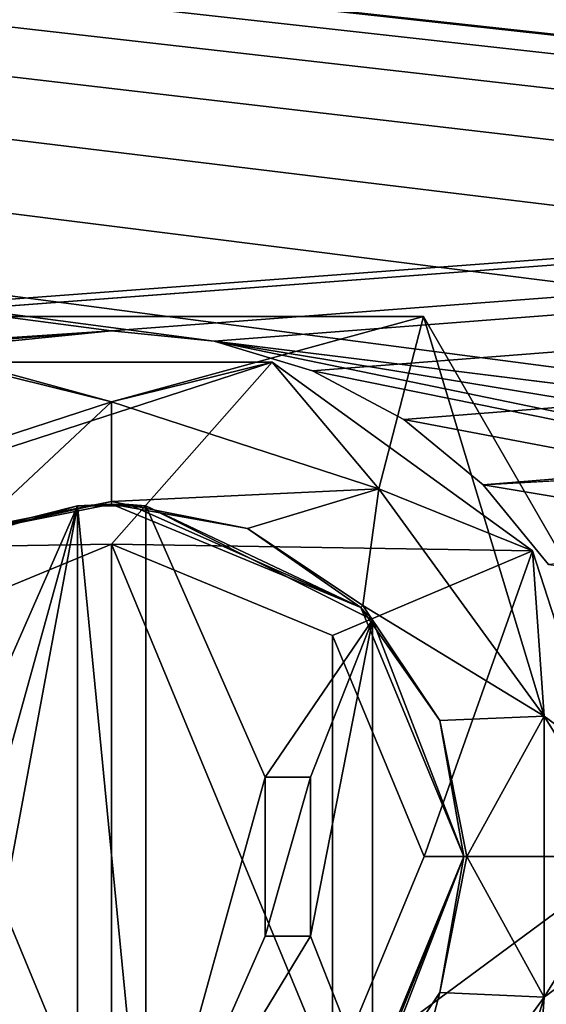
# Model space of a CAD drawing. Units: millimetres. Extents: x -375 to 375, y -1204 to 560.
# Drawn here: x -102 to -92, y 458 to 475 of the extents above; entities that cross this region are included whole.
import ezdxf

# ---------------------------------------------------------------- set-up
doc = ezdxf.new("R2010")
doc.units = ezdxf.units.MM
doc.header["$LTSCALE"] = 18.541564
for name, color, linetype in [('100', 7, 'CONTINUOUS'), ('105', 7, 'CONTINUOUS'), ('106', 7, 'CONTINUOUS'), ('107', 7, 'CONTINUOUS'), ('108', 7, 'CONTINUOUS'), ('109', 7, 'CONTINUOUS'), ('110', 7, 'CONTINUOUS'), ('111', 7, 'CONTINUOUS'), ('115', 7, 'CONTINUOUS'), ('295', 7, 'CONTINUOUS'), ('296', 7, 'CONTINUOUS'), ('442', 7, 'CONTINUOUS'), ('443', 7, 'CONTINUOUS'), ('460', 7, 'CONTINUOUS'), ('79', 7, 'CONTINUOUS'), ('80', 7, 'CONTINUOUS'), ('81', 7, 'CONTINUOUS'), ('82', 7, 'CONTINUOUS'), ('83', 7, 'CONTINUOUS'), ('84', 7, 'CONTINUOUS'), ('85', 7, 'CONTINUOUS'), ('86', 7, 'CONTINUOUS'), ('87', 7, 'CONTINUOUS'), ('88', 7, 'CONTINUOUS'), ('89', 7, 'CONTINUOUS'), ('90', 7, 'CONTINUOUS'), ('91', 7, 'CONTINUOUS'), ('92', 7, 'CONTINUOUS'), ('93', 7, 'CONTINUOUS'), ('94', 7, 'CONTINUOUS'), ('95', 7, 'CONTINUOUS'), ('96', 7, 'CONTINUOUS'), ('97', 7, 'CONTINUOUS'), ('98', 7, 'CONTINUOUS'), ('99', 7, 'CONTINUOUS')]:
    doc.layers.add(name, color=color, linetype=linetype)

msp = doc.modelspace()

# ---------------------------------------------------------------- linework, layer by layer
at = {"layer": '100', "color": 7, "linetype": 'Continuous', "true_color": 0xe0f2ff}
for points in [[(-97.3, 461.9, 287.9), (-96.5, 461.9, 287.9), (-96.5, 461.9, 282.4), (-97.3, 461.9, 287.9)], [(-97.3, 461.9, 287.9), (-96.5, 461.9, 282.4), (-97.3, 461.9, 282.4), (-97.3, 461.9, 287.9)]]:
    msp.add_3dface(points, dxfattribs=at)
at = {"layer": '105', "color": 3, "linetype": 'Continuous'}
for points in [[(-103.889, 464.389, 323.4), (-100, 455, 323.4), (-100, 466, 323.4), (-103.889, 464.389, 323.4)], [(-100, 466, 323.4), (-100, 455, 323.4), (-96.111, 456.611, 323.4), (-100, 466, 323.4)], [(-96.111, 464.389, 323.4), (-100, 466, 323.4), (-96.111, 456.611, 323.4), (-96.111, 464.389, 323.4)], [(-103.889, 456.611, 323.4), (-100, 455, 323.4), (-103.889, 464.389, 323.4), (-103.889, 456.611, 323.4)], [(-94.5, 460.5, 323.4), (-96.111, 464.389, 323.4), (-96.111, 456.611, 323.4), (-94.5, 460.5, 323.4)]]:
    msp.add_3dface(points, dxfattribs=at)
at = {"layer": '106', "color": 3, "linetype": 'Continuous'}
for points in [[(-100, 466, 323.5), (-103.889, 464.389, 323.5), (-100, 466, 323.4), (-100, 466, 323.5)], [(-103.889, 464.389, 323.5), (-103.889, 464.389, 323.4), (-100, 466, 323.4), (-103.889, 464.389, 323.5)]]:
    msp.add_3dface(points, dxfattribs=at)
at = {"layer": '107', "color": 3, "linetype": 'Continuous'}
for points in [[(-96.111, 464.389, 323.5), (-100, 466, 323.5), (-96.111, 464.389, 323.4), (-96.111, 464.389, 323.5)], [(-100, 466, 323.5), (-100, 466, 323.4), (-96.111, 464.389, 323.4), (-100, 466, 323.5)], [(-94.5, 460.5, 323.5), (-96.111, 464.389, 323.5), (-94.5, 460.5, 323.4), (-94.5, 460.5, 323.5)], [(-96.111, 464.389, 323.5), (-96.111, 464.389, 323.4), (-94.5, 460.5, 323.4), (-96.111, 464.389, 323.5)], [(-96.111, 456.611, 323.5), (-94.5, 460.5, 323.5), (-96.111, 456.611, 323.4), (-96.111, 456.611, 323.5)], [(-94.5, 460.5, 323.5), (-94.5, 460.5, 323.4), (-96.111, 456.611, 323.4), (-94.5, 460.5, 323.5)]]:
    msp.add_3dface(points, dxfattribs=at)
at = {"layer": '108', "color": 7, "linetype": 'Continuous'}
for points in [[(-104.703, 466.972, 319.5), (-100, 468.5, 319.5), (-105.485, 470, 319.5), (-104.703, 466.972, 319.5)], [(-100, 468.5, 319.5), (-94.515, 470, 319.5), (-105.485, 470, 319.5), (-100, 468.5, 319.5)], [(-100, 468.5, 319.5), (-95.297, 466.972, 319.5), (-94.515, 470, 319.5), (-100, 468.5, 319.5)], [(-95.297, 466.972, 319.5), (-92.392, 462.972, 319.5), (-94.515, 470, 319.5), (-95.297, 466.972, 319.5)], [(-94.515, 470, 319.5), (-92.392, 462.972, 319.5), (-89.03, 460.5, 319.5), (-94.515, 470, 319.5)], [(-92.392, 462.972, 319.5), (-92.392, 458.028, 319.5), (-89.03, 460.5, 319.5), (-92.392, 462.972, 319.5)], [(-89.03, 460.5, 319.5), (-92.392, 458.028, 319.5), (-94.515, 451, 319.5), (-89.03, 460.5, 319.5)], [(-92.392, 458.028, 319.5), (-95.297, 454.028, 319.5), (-94.515, 451, 319.5), (-92.392, 458.028, 319.5)]]:
    msp.add_3dface(points, dxfattribs=at)
at = {"layer": '109', "color": 7, "linetype": 'Continuous'}
for points in [[(-100, 468.5, 317), (-104.703, 466.972, 317), (-105.485, 470, 317), (-100, 468.5, 317)], [(-94.515, 470, 317), (-100, 468.5, 317), (-105.485, 470, 317), (-94.515, 470, 317)], [(-95.297, 466.972, 317), (-100, 468.5, 317), (-94.515, 470, 317), (-95.297, 466.972, 317)], [(-92.392, 462.972, 317), (-95.297, 466.972, 317), (-94.515, 470, 317), (-92.392, 462.972, 317)], [(-92.392, 462.972, 317), (-94.515, 470, 317), (-89.03, 460.5, 317), (-92.392, 462.972, 317)], [(-92.392, 458.028, 317), (-92.392, 462.972, 317), (-89.03, 460.5, 317), (-92.392, 458.028, 317)], [(-94.515, 451, 317), (-92.392, 458.028, 317), (-89.03, 460.5, 317), (-94.515, 451, 317)], [(-95.297, 454.028, 317), (-92.392, 458.028, 317), (-94.515, 451, 317), (-95.297, 454.028, 317)]]:
    msp.add_3dface(points, dxfattribs=at)
at = {"layer": '110', "color": 7, "linetype": 'Continuous'}
for points in [[(-94.515, 470, 319.5), (-89.03, 460.5, 319.5), (-94.515, 470, 317), (-94.515, 470, 319.5)], [(-94.515, 470, 317), (-89.03, 460.5, 319.5), (-89.03, 460.5, 317), (-94.515, 470, 317)]]:
    msp.add_3dface(points, dxfattribs=at)
at = {"layer": '111', "color": 7, "linetype": 'Continuous'}
for points in [[(-89.03, 460.5, 319.5), (-94.515, 451, 319.5), (-89.03, 460.5, 317), (-89.03, 460.5, 319.5)], [(-94.515, 451, 319.5), (-94.515, 451, 317), (-89.03, 460.5, 317), (-94.515, 451, 319.5)]]:
    msp.add_3dface(points, dxfattribs=at)
at = {"layer": '115', "color": 7, "linetype": 'Continuous'}
for points in [[(-105.485, 470, 319.5), (-94.515, 470, 319.5), (-105.485, 470, 317), (-105.485, 470, 319.5)], [(-94.515, 470, 319.5), (-94.515, 470, 317), (-105.485, 470, 317), (-94.515, 470, 319.5)]]:
    msp.add_3dface(points, dxfattribs=at)
at = {"layer": '295', "color": 253, "linetype": 'Continuous', "true_color": 0xa2afbf}
for points in [[(-373.2, 504.7, -322), (373.2, 504.7, -322), (184.6, 79.393, -322), (-373.2, 504.7, -322)], [(-184.2, 79.5, -322), (-373.2, 504.7, -322), (184.2, 79.5, -322), (-184.2, 79.5, -322)], [(184.2, 79.5, -322), (-373.2, 504.7, -322), (184.6, 79.393, -322), (184.2, 79.5, -322)]]:
    msp.add_3dface(points, dxfattribs=at)
at = {"layer": '296', "color": 253, "linetype": 'Continuous', "true_color": 0xa2afbf}
for points in [[(-373.2, 504.7, 322), (-371.2, 415.5, 322), (373.2, 504.7, 322), (-373.2, 504.7, 322)], [(-371.2, 415.5, 322), (371.2, 415.5, 322), (373.2, 504.7, 322), (-371.2, 415.5, 322)]]:
    msp.add_3dface(points, dxfattribs=at)
at = {"layer": '442', "color": 253, "linetype": 'Continuous', "true_color": 0xa2afbf}
for points in [[(-369.5, 505.5, 323.5), (117.504, 463.624, 323.5), (119.109, 464.397, 323.5), (-369.5, 505.5, 323.5)], [(-369.5, 505.5, 323.5), (40, 469.25, 323.5), (117.504, 463.624, 323.5), (-369.5, 505.5, 323.5)], [(-369.5, 505.5, 323.5), (119.109, 464.397, 323.5), (120.891, 464.397, 323.5), (-369.5, 505.5, 323.5)], [(-369.5, 505.5, 323.5), (120.891, 464.397, 323.5), (133.222, 463.396, 323.5), (-369.5, 505.5, 323.5)], [(-369.5, 505.5, 323.5), (133.222, 463.396, 323.5), (134, 463.5, 323.5), (-369.5, 505.5, 323.5)], [(-369.5, 505.5, 323.5), (134, 463.5, 323.5), (268.95, 475.8, 323.5), (-369.5, 505.5, 323.5)], [(-369.5, 505.5, 323.5), (2.311, 465.642, 323.5), (3.461, 467.039, 323.5), (-369.5, 505.5, 323.5)], [(2.311, 465.642, 323.5), (-369.5, 505.5, 323.5), (-43.193, 469.57, 323.5), (2.311, 465.642, 323.5)], [(-369.5, 505.5, 323.5), (3.461, 467.039, 323.5), (4.858, 468.189, 323.5), (-369.5, 505.5, 323.5)], [(-369.5, 505.5, 323.5), (4.858, 468.189, 323.5), (6.465, 469.047, 323.5), (-369.5, 505.5, 323.5)], [(-369.5, 505.5, 323.5), (6.465, 469.047, 323.5), (8.193, 469.57, 323.5), (-369.5, 505.5, 323.5)], [(-369.5, 505.5, 323.5), (8.193, 469.57, 323.5), (10, 469.75, 323.5), (-369.5, 505.5, 323.5)], [(-369.5, 505.5, 323.5), (10, 469.75, 323.5), (36.656, 468.585, 323.5), (-369.5, 505.5, 323.5)], [(-369.5, 505.5, 323.5), (36.656, 468.585, 323.5), (40, 469.25, 323.5), (-369.5, 505.5, 323.5)], [(-98.193, 469.57, 323.5), (-369.5, 505.5, 323.5), (-100, 469.75, 323.5), (-98.193, 469.57, 323.5)], [(-369.5, 505.5, 323.5), (-98.193, 469.57, 323.5), (-53.547, 464.035, 323.5), (-369.5, 505.5, 323.5)], [(-100, 469.75, 323.5), (-369.5, 505.5, 323.5), (-101.807, 469.57, 323.5), (-100, 469.75, 323.5)], [(-43.193, 469.57, 323.5), (-369.5, 505.5, 323.5), (-45, 469.75, 323.5), (-43.193, 469.57, 323.5)], [(-45, 469.75, 323.5), (-369.5, 505.5, 323.5), (-46.807, 469.57, 323.5), (-45, 469.75, 323.5)], [(-46.807, 469.57, 323.5), (-369.5, 505.5, 323.5), (-48.535, 469.047, 323.5), (-46.807, 469.57, 323.5)], [(-48.535, 469.047, 323.5), (-369.5, 505.5, 323.5), (-50.142, 468.189, 323.5), (-48.535, 469.047, 323.5)], [(-50.142, 468.189, 323.5), (-369.5, 505.5, 323.5), (-51.539, 467.039, 323.5), (-50.142, 468.189, 323.5)], [(-51.539, 467.039, 323.5), (-369.5, 505.5, 323.5), (-52.689, 465.642, 323.5), (-51.539, 467.039, 323.5)], [(-52.689, 465.642, 323.5), (-369.5, 505.5, 323.5), (-53.547, 464.035, 323.5), (-52.689, 465.642, 323.5)], [(-98.193, 469.57, 323.5), (-96.465, 469.047, 323.5), (-54.25, 460.5, 323.5), (-98.193, 469.57, 323.5)], [(-98.193, 469.57, 323.5), (-54.25, 460.5, 323.5), (-54.068, 462.319, 323.5), (-98.193, 469.57, 323.5)], [(-53.547, 464.035, 323.5), (-98.193, 469.57, 323.5), (-54.068, 462.319, 323.5), (-53.547, 464.035, 323.5)], [(-96.465, 469.047, 323.5), (-94.858, 468.189, 323.5), (-54.25, 460.5, 323.5), (-96.465, 469.047, 323.5)], [(-94.858, 468.189, 323.5), (-93.461, 467.039, 323.5), (-54.25, 460.5, 323.5), (-94.858, 468.189, 323.5)], [(-93.461, 467.039, 323.5), (-92.311, 465.642, 323.5), (-54.25, 460.5, 323.5), (-93.461, 467.039, 323.5)]]:
    msp.add_3dface(points, dxfattribs=at)
at = {"layer": '443', "color": 253, "linetype": 'Continuous', "true_color": 0xa2afbf}
for points in [[(369.5, 505.5, 322), (-180.891, 464.397, 322), (-369.5, 505.5, 322), (369.5, 505.5, 322)], [(-179.109, 464.397, 322), (-180.891, 464.397, 322), (369.5, 505.5, 322), (-179.109, 464.397, 322)], [(-100, 469.75, 322), (-179.109, 464.397, 322), (369.5, 505.5, 322), (-100, 469.75, 322)], [(-98.193, 469.57, 322), (-100, 469.75, 322), (369.5, 505.5, 322), (-98.193, 469.57, 322)], [(-96.465, 469.047, 322), (-98.193, 469.57, 322), (369.5, 505.5, 322), (-96.465, 469.047, 322)], [(-94.858, 468.189, 322), (-96.465, 469.047, 322), (369.5, 505.5, 322), (-94.858, 468.189, 322)], [(-93.461, 467.039, 322), (-94.858, 468.189, 322), (369.5, 505.5, 322), (-93.461, 467.039, 322)], [(-45, 469.75, 322), (-93.461, 467.039, 322), (369.5, 505.5, 322), (-45, 469.75, 322)], [(-177.504, 463.624, 322), (-179.109, 464.397, 322), (-100, 469.75, 322), (-177.504, 463.624, 322)], [(-100, 469.75, 322), (-101.807, 469.57, 322), (-177.504, 463.624, 322), (-100, 469.75, 322)], [(-93.461, 467.039, 322), (-45, 469.75, 322), (-92.311, 465.642, 322), (-93.461, 467.039, 322)], [(-54.25, 460.5, 322), (-54.068, 458.681, 322), (-98.193, 451.43, 322), (-54.25, 460.5, 322)], [(-96.465, 451.953, 322), (-54.25, 460.5, 322), (-98.193, 451.43, 322), (-96.465, 451.953, 322)], [(-94.858, 452.811, 322), (-54.25, 460.5, 322), (-96.465, 451.953, 322), (-94.858, 452.811, 322)], [(-93.461, 453.961, 322), (-54.25, 460.5, 322), (-94.858, 452.811, 322), (-93.461, 453.961, 322)], [(-92.311, 455.358, 322), (-54.25, 460.5, 322), (-93.461, 453.961, 322), (-92.311, 455.358, 322)], [(-54.068, 458.681, 322), (-53.547, 456.965, 322), (-98.193, 451.43, 322), (-54.068, 458.681, 322)]]:
    msp.add_3dface(points, dxfattribs=at)
at = {"layer": '460', "color": 253, "linetype": 'Continuous', "true_color": 0xa2afbf}
for points in [[(-101.807, 469.57, 322), (-100, 469.75, 322), (-101.807, 469.57, 323.5), (-101.807, 469.57, 322)], [(-100, 469.75, 322), (-100, 469.75, 323.5), (-101.807, 469.57, 323.5), (-100, 469.75, 322)], [(-100, 469.75, 322), (-98.193, 469.57, 322), (-100, 469.75, 323.5), (-100, 469.75, 322)], [(-98.193, 469.57, 322), (-98.193, 469.57, 323.5), (-100, 469.75, 323.5), (-98.193, 469.57, 322)], [(-98.193, 469.57, 322), (-96.465, 469.047, 322), (-98.193, 469.57, 323.5), (-98.193, 469.57, 322)], [(-96.465, 469.047, 322), (-96.465, 469.047, 323.5), (-98.193, 469.57, 323.5), (-96.465, 469.047, 322)], [(-96.465, 469.047, 322), (-94.858, 468.189, 322), (-96.465, 469.047, 323.5), (-96.465, 469.047, 322)], [(-94.858, 468.189, 322), (-94.858, 468.189, 323.5), (-96.465, 469.047, 323.5), (-94.858, 468.189, 322)], [(-94.858, 468.189, 322), (-93.461, 467.039, 322), (-94.858, 468.189, 323.5), (-94.858, 468.189, 322)], [(-93.461, 467.039, 322), (-93.461, 467.039, 323.5), (-94.858, 468.189, 323.5), (-93.461, 467.039, 322)], [(-93.461, 467.039, 322), (-92.311, 465.642, 322), (-93.461, 467.039, 323.5), (-93.461, 467.039, 322)], [(-92.311, 465.642, 322), (-92.311, 465.642, 323.5), (-93.461, 467.039, 323.5), (-92.311, 465.642, 322)]]:
    msp.add_3dface(points, dxfattribs=at)
at = {"layer": '79', "color": 236, "linetype": 'Continuous', "true_color": 0x690038}
for points in [[(-102.827, 469.202, 321.5), (-100, 468.5, 321.5), (-104.702, 466.972, 321.5), (-102.827, 469.202, 321.5)], [(-102.827, 469.202, 321.5), (-97.173, 469.202, 321.5), (-100, 468.5, 321.5), (-102.827, 469.202, 321.5)], [(-100, 468.5, 321.5), (-97.173, 469.202, 321.5), (-95.298, 466.972, 321.5), (-100, 468.5, 321.5)], [(-97.173, 469.202, 321.5), (-92.597, 465.878, 321.5), (-95.298, 466.972, 321.5), (-97.173, 469.202, 321.5)], [(-95.298, 466.972, 321.5), (-92.597, 465.878, 321.5), (-92.392, 462.972, 321.5), (-95.298, 466.972, 321.5)], [(-92.597, 465.878, 321.5), (-90.85, 460.5, 321.5), (-92.392, 462.972, 321.5), (-92.597, 465.878, 321.5)], [(-92.392, 462.972, 321.5), (-90.85, 460.5, 321.5), (-92.392, 458.028, 321.5), (-92.392, 462.972, 321.5)], [(-90.85, 460.5, 321.5), (-92.597, 455.122, 321.5), (-92.392, 458.028, 321.5), (-90.85, 460.5, 321.5)], [(-92.392, 458.028, 321.5), (-92.597, 455.122, 321.5), (-95.298, 454.028, 321.5), (-92.392, 458.028, 321.5)]]:
    msp.add_3dface(points, dxfattribs=at)
at = {"layer": '80', "color": 236, "linetype": 'Continuous', "true_color": 0x690038}
for points in [[(-102.827, 469.202, 323.5), (-107.403, 465.878, 323.5), (-97.173, 469.202, 323.5), (-102.827, 469.202, 323.5)], [(-97.173, 469.202, 323.5), (-107.403, 465.878, 323.5), (-100, 466, 323.5), (-97.173, 469.202, 323.5)], [(-92.597, 465.878, 323.5), (-97.173, 469.202, 323.5), (-100, 466, 323.5), (-92.597, 465.878, 323.5)], [(-100, 466, 323.5), (-107.403, 465.878, 323.5), (-103.889, 464.389, 323.5), (-100, 466, 323.5)], [(-92.597, 465.878, 323.5), (-100, 466, 323.5), (-96.111, 464.389, 323.5), (-92.597, 465.878, 323.5)], [(-94.5, 460.5, 323.5), (-92.597, 465.878, 323.5), (-96.111, 464.389, 323.5), (-94.5, 460.5, 323.5)], [(-90.85, 460.5, 323.5), (-92.597, 465.878, 323.5), (-94.5, 460.5, 323.5), (-90.85, 460.5, 323.5)], [(-92.597, 455.122, 323.5), (-90.85, 460.5, 323.5), (-96.111, 456.611, 323.5), (-92.597, 455.122, 323.5)], [(-96.111, 456.611, 323.5), (-90.85, 460.5, 323.5), (-94.5, 460.5, 323.5), (-96.111, 456.611, 323.5)]]:
    msp.add_3dface(points, dxfattribs=at)
at = {"layer": '81', "color": 236, "linetype": 'Continuous', "true_color": 0x690038}
for points in [[(-97.173, 469.202, 321.5), (-102.827, 469.202, 321.5), (-97.173, 469.202, 323.5), (-97.173, 469.202, 321.5)], [(-102.827, 469.202, 321.5), (-102.827, 469.202, 323.5), (-97.173, 469.202, 323.5), (-102.827, 469.202, 321.5)], [(-92.597, 465.878, 321.5), (-97.173, 469.202, 321.5), (-92.597, 465.878, 323.5), (-92.597, 465.878, 321.5)], [(-97.173, 469.202, 321.5), (-97.173, 469.202, 323.5), (-92.597, 465.878, 323.5), (-97.173, 469.202, 321.5)], [(-90.85, 460.5, 321.5), (-92.597, 465.878, 321.5), (-90.85, 460.5, 323.5), (-90.85, 460.5, 321.5)], [(-90.85, 460.5, 323.5), (-92.597, 465.878, 321.5), (-92.597, 465.878, 323.5), (-90.85, 460.5, 323.5)]]:
    msp.add_3dface(points, dxfattribs=at)
at = {"layer": '82', "color": 236, "linetype": 'Continuous', "true_color": 0x690038}
for points in [[(-92.597, 455.122, 321.5), (-90.85, 460.5, 321.5), (-92.597, 455.122, 323.5), (-92.597, 455.122, 321.5)], [(-90.85, 460.5, 321.5), (-90.85, 460.5, 323.5), (-92.597, 455.122, 323.5), (-90.85, 460.5, 321.5)]]:
    msp.add_3dface(points, dxfattribs=at)
at = {"layer": '83', "color": 3, "linetype": 'Continuous'}
for points in [[(-100.6, 466.671, 287.9), (-100.6, 454.329, 287.9), (-102.781, 454.959, 287.9), (-100.6, 466.671, 287.9)], [(-102.781, 466.041, 287.9), (-100.6, 466.671, 287.9), (-102.7, 461.9, 287.9), (-102.781, 466.041, 287.9)], [(-100.6, 466.671, 287.9), (-102.781, 454.959, 287.9), (-102.7, 459.1, 287.9), (-100.6, 466.671, 287.9)], [(-102.7, 461.9, 287.9), (-100.6, 466.671, 287.9), (-102.7, 459.1, 287.9), (-102.7, 461.9, 287.9)], [(-99.4, 454.329, 287.9), (-99.4, 466.671, 287.9), (-97.3, 461.9, 287.9), (-99.4, 454.329, 287.9)], [(-99.4, 466.671, 287.9), (-95.409, 464.667, 287.9), (-97.3, 461.9, 287.9), (-99.4, 466.671, 287.9)], [(-95.409, 464.667, 287.9), (-96.5, 461.9, 287.9), (-97.3, 461.9, 287.9), (-95.409, 464.667, 287.9)], [(-95.409, 464.667, 287.9), (-95.409, 456.333, 287.9), (-96.5, 459.1, 287.9), (-95.409, 464.667, 287.9)], [(-96.5, 461.9, 287.9), (-95.409, 464.667, 287.9), (-96.5, 459.1, 287.9), (-96.5, 461.9, 287.9)], [(-93.8, 460.5, 287.9), (-95.409, 456.333, 287.9), (-95.409, 464.667, 287.9), (-93.8, 460.5, 287.9)], [(-97.3, 459.1, 287.9), (-99.4, 454.329, 287.9), (-97.3, 461.9, 287.9), (-97.3, 459.1, 287.9)], [(-95.409, 456.333, 287.9), (-99.4, 454.329, 287.9), (-96.5, 459.1, 287.9), (-95.409, 456.333, 287.9)], [(-96.5, 459.1, 287.9), (-99.4, 454.329, 287.9), (-97.3, 459.1, 287.9), (-96.5, 459.1, 287.9)]]:
    msp.add_3dface(points, dxfattribs=at)
at = {"layer": '84', "color": 3, "linetype": 'Continuous'}
for points in [[(-100, 466.7, 304.4), (-100.6, 466.671, 287.9), (-102.373, 466.228, 304.4), (-100, 466.7, 304.4)], [(-100.6, 466.671, 280.9), (-100.6, 466.671, 287.9), (-100, 466.7, 304.4), (-100.6, 466.671, 280.9)], [(-100, 466.7, 280.9), (-100.6, 466.671, 280.9), (-100, 466.7, 287.9), (-100, 466.7, 280.9)], [(-100, 466.7, 287.9), (-100.6, 466.671, 280.9), (-100, 466.7, 304.4), (-100, 466.7, 287.9)], [(-100, 466.7, 280.9), (-99.4, 466.671, 287.9), (-99.4, 466.671, 280.9), (-100, 466.7, 280.9)], [(-99.4, 466.671, 287.9), (-100, 466.7, 280.9), (-99.7, 466.693, 287.9), (-99.4, 466.671, 287.9)], [(-99.7, 466.693, 287.9), (-100, 466.7, 280.9), (-100, 466.7, 287.9), (-99.7, 466.693, 287.9)], [(-100.6, 466.671, 287.9), (-102.781, 466.041, 287.9), (-102.373, 466.228, 304.4), (-100.6, 466.671, 287.9)]]:
    msp.add_3dface(points, dxfattribs=at)
at = {"layer": '85', "color": 3, "linetype": 'Continuous'}
for points in [[(-100, 466.75, 304.4), (-102.373, 466.228, 304.4), (-102.392, 466.274, 304.4), (-100, 466.75, 304.4)], [(-100, 466.7, 304.4), (-102.373, 466.228, 304.4), (-100, 466.75, 304.4), (-100, 466.7, 304.4)], [(-100, 466.7, 304.4), (-100, 466.75, 304.4), (-97.608, 466.274, 304.4), (-100, 466.7, 304.4)], [(-100, 466.7, 304.4), (-97.608, 466.274, 304.4), (-95.616, 464.884, 304.4), (-100, 466.7, 304.4)], [(-97.608, 466.274, 304.4), (-95.581, 464.919, 304.4), (-95.616, 464.884, 304.4), (-97.608, 466.274, 304.4)], [(-95.581, 464.919, 304.4), (-94.226, 462.892, 304.4), (-95.616, 464.884, 304.4), (-95.581, 464.919, 304.4)], [(-95.616, 464.884, 304.4), (-94.226, 462.892, 304.4), (-93.8, 460.5, 304.4), (-95.616, 464.884, 304.4)], [(-94.226, 462.892, 304.4), (-93.75, 460.5, 304.4), (-93.8, 460.5, 304.4), (-94.226, 462.892, 304.4)], [(-93.8, 460.5, 304.4), (-95.581, 456.081, 304.4), (-95.616, 456.116, 304.4), (-93.8, 460.5, 304.4)], [(-94.226, 458.108, 304.4), (-95.581, 456.081, 304.4), (-93.8, 460.5, 304.4), (-94.226, 458.108, 304.4)], [(-93.75, 460.5, 304.4), (-94.226, 458.108, 304.4), (-93.8, 460.5, 304.4), (-93.75, 460.5, 304.4)]]:
    msp.add_3dface(points, dxfattribs=at)
at = {"layer": '86', "color": 236, "linetype": 'Continuous', "true_color": 0x690038}
for points in [[(-100, 466.75, 304.4), (-102.392, 466.274, 304.4), (-100, 466.75, 306.41), (-100, 466.75, 304.4)], [(-100, 466.75, 306.41), (-102.392, 466.274, 304.4), (-102.392, 466.274, 306.41), (-100, 466.75, 306.41)]]:
    msp.add_3dface(points, dxfattribs=at)
at = {"layer": '87', "color": 236, "linetype": 'Continuous', "true_color": 0x690038}
for points in [[(-100, 468.5, 308.16), (-102.392, 466.274, 306.41), (-104.702, 466.972, 308.16), (-100, 468.5, 308.16)], [(-100, 466.75, 306.41), (-102.392, 466.274, 306.41), (-100, 468.5, 308.16), (-100, 466.75, 306.41)]]:
    msp.add_3dface(points, dxfattribs=at)
at = {"layer": '88', "color": 236, "linetype": 'Continuous', "true_color": 0x690038}
for points in [[(-104.702, 466.972, 321.5), (-100, 468.5, 321.5), (-104.703, 466.972, 319.5), (-104.702, 466.972, 321.5)], [(-100, 468.5, 321.5), (-100, 468.5, 319.5), (-104.703, 466.972, 319.5), (-100, 468.5, 321.5)], [(-100, 468.5, 317), (-104.702, 466.972, 308.16), (-104.703, 466.972, 317), (-100, 468.5, 317)], [(-100, 468.5, 308.16), (-104.702, 466.972, 308.16), (-100, 468.5, 317), (-100, 468.5, 308.16)]]:
    msp.add_3dface(points, dxfattribs=at)
at = {"layer": '89', "color": 3, "linetype": 'Continuous'}
for points in [[(-99.7, 466.693, 287.9), (-100, 466.7, 287.9), (-95.616, 464.884, 304.4), (-99.7, 466.693, 287.9)], [(-100, 466.7, 287.9), (-100, 466.7, 304.4), (-95.616, 464.884, 304.4), (-100, 466.7, 287.9)], [(-99.4, 466.671, 287.9), (-99.7, 466.693, 287.9), (-95.616, 464.884, 304.4), (-99.4, 466.671, 287.9)], [(-95.409, 464.667, 287.9), (-99.4, 466.671, 287.9), (-95.616, 464.884, 304.4), (-95.409, 464.667, 287.9)], [(-95.409, 464.667, 287.9), (-95.616, 464.884, 304.4), (-93.8, 460.5, 304.4), (-95.409, 464.667, 287.9)], [(-93.8, 460.5, 287.9), (-95.409, 464.667, 287.9), (-93.8, 460.5, 304.4), (-93.8, 460.5, 287.9)], [(-95.409, 456.333, 287.9), (-93.8, 460.5, 287.9), (-95.616, 456.116, 304.4), (-95.409, 456.333, 287.9)], [(-93.8, 460.5, 287.9), (-93.8, 460.5, 304.4), (-95.616, 456.116, 304.4), (-93.8, 460.5, 287.9)]]:
    msp.add_3dface(points, dxfattribs=at)
at = {"layer": '90', "color": 236, "linetype": 'Continuous', "true_color": 0x690038}
for points in [[(-97.608, 466.274, 304.4), (-100, 466.75, 304.4), (-97.608, 466.274, 306.41), (-97.608, 466.274, 304.4)], [(-100, 466.75, 304.4), (-100, 466.75, 306.41), (-97.608, 466.274, 306.41), (-100, 466.75, 304.4)], [(-95.581, 464.919, 304.4), (-97.608, 466.274, 304.4), (-95.581, 464.919, 306.41), (-95.581, 464.919, 304.4)], [(-95.581, 464.919, 306.41), (-97.608, 466.274, 304.4), (-97.608, 466.274, 306.41), (-95.581, 464.919, 306.41)], [(-94.226, 462.892, 304.4), (-95.581, 464.919, 304.4), (-94.226, 462.892, 306.41), (-94.226, 462.892, 304.4)], [(-94.226, 462.892, 306.41), (-95.581, 464.919, 304.4), (-95.581, 464.919, 306.41), (-94.226, 462.892, 306.41)], [(-93.75, 460.5, 304.4), (-94.226, 462.892, 304.4), (-93.75, 460.5, 306.41), (-93.75, 460.5, 304.4)], [(-93.75, 460.5, 306.41), (-94.226, 462.892, 304.4), (-94.226, 462.892, 306.41), (-93.75, 460.5, 306.41)], [(-94.226, 458.108, 304.4), (-93.75, 460.5, 304.4), (-94.226, 458.108, 306.41), (-94.226, 458.108, 304.4)], [(-94.226, 458.108, 306.41), (-93.75, 460.5, 304.4), (-93.75, 460.5, 306.41), (-94.226, 458.108, 306.41)], [(-95.581, 456.081, 304.4), (-94.226, 458.108, 304.4), (-95.581, 456.081, 306.41), (-95.581, 456.081, 304.4)], [(-95.581, 456.081, 306.41), (-94.226, 458.108, 304.4), (-94.226, 458.108, 306.41), (-95.581, 456.081, 306.41)]]:
    msp.add_3dface(points, dxfattribs=at)
at = {"layer": '91', "color": 236, "linetype": 'Continuous', "true_color": 0x690038}
for points in [[(-100, 466.75, 306.41), (-100, 468.5, 308.16), (-95.298, 466.972, 308.16), (-100, 466.75, 306.41)], [(-97.608, 466.274, 306.41), (-100, 466.75, 306.41), (-95.298, 466.972, 308.16), (-97.608, 466.274, 306.41)], [(-95.581, 464.919, 306.41), (-97.608, 466.274, 306.41), (-95.298, 466.972, 308.16), (-95.581, 464.919, 306.41)], [(-92.392, 462.972, 308.16), (-95.581, 464.919, 306.41), (-95.298, 466.972, 308.16), (-92.392, 462.972, 308.16)], [(-94.226, 462.892, 306.41), (-95.581, 464.919, 306.41), (-92.392, 462.972, 308.16), (-94.226, 462.892, 306.41)], [(-93.75, 460.5, 306.41), (-94.226, 462.892, 306.41), (-92.392, 462.972, 308.16), (-93.75, 460.5, 306.41)], [(-92.392, 458.028, 308.16), (-93.75, 460.5, 306.41), (-92.392, 462.972, 308.16), (-92.392, 458.028, 308.16)], [(-94.226, 458.108, 306.41), (-93.75, 460.5, 306.41), (-92.392, 458.028, 308.16), (-94.226, 458.108, 306.41)], [(-95.581, 456.081, 306.41), (-94.226, 458.108, 306.41), (-95.298, 454.028, 308.16), (-95.581, 456.081, 306.41)], [(-95.298, 454.028, 308.16), (-94.226, 458.108, 306.41), (-92.392, 458.028, 308.16), (-95.298, 454.028, 308.16)]]:
    msp.add_3dface(points, dxfattribs=at)
at = {"layer": '92', "color": 236, "linetype": 'Continuous', "true_color": 0x690038}
for points in [[(-100, 468.5, 321.5), (-95.298, 466.972, 321.5), (-100, 468.5, 319.5), (-100, 468.5, 321.5)], [(-100, 468.5, 319.5), (-95.298, 466.972, 321.5), (-95.297, 466.972, 319.5), (-100, 468.5, 319.5)], [(-100, 468.5, 308.16), (-100, 468.5, 317), (-95.297, 466.972, 317), (-100, 468.5, 308.16)], [(-95.298, 466.972, 308.16), (-100, 468.5, 308.16), (-95.297, 466.972, 317), (-95.298, 466.972, 308.16)], [(-95.298, 466.972, 321.5), (-92.392, 462.972, 321.5), (-95.297, 466.972, 319.5), (-95.298, 466.972, 321.5)], [(-92.392, 462.972, 308.16), (-95.298, 466.972, 308.16), (-92.392, 462.972, 317), (-92.392, 462.972, 308.16)], [(-92.392, 462.972, 317), (-95.298, 466.972, 308.16), (-95.297, 466.972, 317), (-92.392, 462.972, 317)], [(-95.297, 466.972, 319.5), (-92.392, 462.972, 321.5), (-92.392, 462.972, 319.5), (-95.297, 466.972, 319.5)], [(-92.392, 462.972, 321.5), (-92.392, 458.028, 321.5), (-92.392, 462.972, 319.5), (-92.392, 462.972, 321.5)], [(-92.392, 462.972, 319.5), (-92.392, 458.028, 321.5), (-92.392, 458.028, 319.5), (-92.392, 462.972, 319.5)], [(-92.392, 458.028, 308.16), (-92.392, 462.972, 308.16), (-92.392, 458.028, 317), (-92.392, 458.028, 308.16)], [(-92.392, 458.028, 317), (-92.392, 462.972, 308.16), (-92.392, 462.972, 317), (-92.392, 458.028, 317)], [(-92.392, 458.028, 321.5), (-95.298, 454.028, 321.5), (-92.392, 458.028, 319.5), (-92.392, 458.028, 321.5)], [(-92.392, 458.028, 319.5), (-95.298, 454.028, 321.5), (-95.297, 454.028, 319.5), (-92.392, 458.028, 319.5)], [(-95.298, 454.028, 308.16), (-92.392, 458.028, 308.16), (-95.297, 454.028, 317), (-95.298, 454.028, 308.16)], [(-95.297, 454.028, 317), (-92.392, 458.028, 308.16), (-92.392, 458.028, 317), (-95.297, 454.028, 317)]]:
    msp.add_3dface(points, dxfattribs=at)
at = {"layer": '93', "color": 3, "linetype": 'Continuous'}
for points in [[(-100.6, 466.671, 280.9), (-100, 466.7, 280.9), (-99.4, 466.671, 280.9), (-100.6, 466.671, 280.9)], [(-100.6, 466.671, 280.9), (-99.4, 466.671, 280.9), (-99.4, 454.329, 280.9), (-100.6, 466.671, 280.9)], [(-100.6, 466.671, 280.9), (-99.4, 454.329, 280.9), (-100.6, 454.329, 280.9), (-100.6, 466.671, 280.9)]]:
    msp.add_3dface(points, dxfattribs=at)
at = {"layer": '94', "color": 3, "linetype": 'Continuous'}
for points in [[(-99.4, 466.671, 287.9), (-99.4, 454.329, 287.9), (-99.4, 466.671, 280.9), (-99.4, 466.671, 287.9)], [(-99.4, 466.671, 280.9), (-99.4, 454.329, 287.9), (-99.4, 454.329, 280.9), (-99.4, 466.671, 280.9)]]:
    msp.add_3dface(points, dxfattribs=at)
at = {"layer": '95', "color": 3, "linetype": 'Continuous'}
for points in [[(-100.6, 454.329, 287.9), (-100.6, 466.671, 287.9), (-100.6, 454.329, 280.9), (-100.6, 454.329, 287.9)], [(-100.6, 466.671, 287.9), (-100.6, 466.671, 280.9), (-100.6, 454.329, 280.9), (-100.6, 466.671, 287.9)]]:
    msp.add_3dface(points, dxfattribs=at)
at = {"layer": '96', "color": 7, "linetype": 'Continuous', "true_color": 0xe0f2ff}
for points in [[(-97.3, 461.9, 282.4), (-96.5, 461.9, 282.4), (-97.3, 459.1, 282.4), (-97.3, 461.9, 282.4)], [(-97.3, 459.1, 282.4), (-96.5, 461.9, 282.4), (-96.5, 459.1, 282.4), (-97.3, 459.1, 282.4)]]:
    msp.add_3dface(points, dxfattribs=at)
at = {"layer": '97', "color": 7, "linetype": 'Continuous', "true_color": 0xe0f2ff}
for points in [[(-96.5, 461.9, 287.9), (-96.5, 459.1, 287.9), (-96.5, 459.1, 282.4), (-96.5, 461.9, 287.9)], [(-96.5, 461.9, 282.4), (-96.5, 461.9, 287.9), (-96.5, 459.1, 282.4), (-96.5, 461.9, 282.4)]]:
    msp.add_3dface(points, dxfattribs=at)
at = {"layer": '98', "color": 7, "linetype": 'Continuous', "true_color": 0xe0f2ff}
for points in [[(-96.5, 459.1, 287.9), (-97.3, 459.1, 287.9), (-97.3, 459.1, 282.4), (-96.5, 459.1, 287.9)], [(-96.5, 459.1, 287.9), (-97.3, 459.1, 282.4), (-96.5, 459.1, 282.4), (-96.5, 459.1, 287.9)]]:
    msp.add_3dface(points, dxfattribs=at)
at = {"layer": '99', "color": 7, "linetype": 'Continuous', "true_color": 0xe0f2ff}
for points in [[(-97.3, 459.1, 287.9), (-97.3, 461.9, 287.9), (-97.3, 461.9, 282.4), (-97.3, 459.1, 287.9)], [(-97.3, 459.1, 287.9), (-97.3, 461.9, 282.4), (-97.3, 459.1, 282.4), (-97.3, 459.1, 287.9)]]:
    msp.add_3dface(points, dxfattribs=at)

doc.saveas('drawing.dxf')
